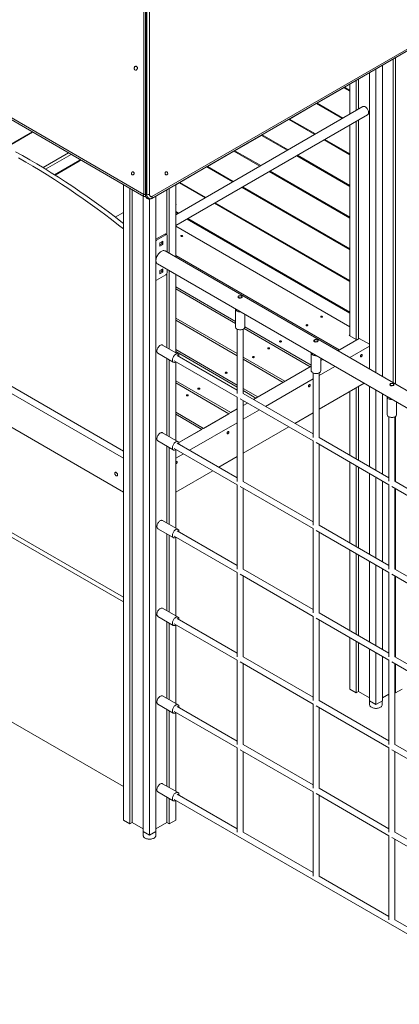
# Model space of a CAD drawing. Units: millimetres. Extents: x 14207 to 54439, y 14806 to 37942.
# Drawn here: x 45837 to 46845, y 18834 to 21446 of the extents above; entities that cross this region are included whole.
import ezdxf

# ---------------------------------------------------------------- set-up
doc = ezdxf.new("R2010")
doc.units = ezdxf.units.MM
doc.layers.add('AXONOMETRIC', color=7, linetype='Continuous')
doc.layers.add('TIPTAP_DIM', color=9, linetype='Continuous')

# ---------------------------------------------------------------- blocks, each defined once
blk = doc.blocks.new('LM300-5_axonometric')
at = {"layer": 'AXONOMETRIC', "linetype": 'Continuous', "lineweight": 15}
for p, q in [((-1093.1, 2335.7), (-1093.1, 3501.3)), ((-1088.2, 3490.9), (-1088.2, 2333.8)), ((-1087.3, 3491.4), (-1087.3, 2334.3)), ((-1084.4, 2335), (-1084.4, 3492.1)), ((-1077.4, 3492.3), (-1077.4, 2335.2)), ((-1923.2, 2814.9), (-1093.1, 2335.7)), ((-1922.8, 2809.9), (-1092.7, 2330.7)), ((-1071.7, 2325.2), (-241.5, 2804.4)), ((-1071.3, 2330.2), (-241.2, 2809.5)), ((-430.4, 2695.4), (-430.4, 1836.2)), ((-424.1, 2699.1), (-424.1, 1832.5)), ((-476.4, 2668.9), (-476.4, 1862.7)), ((-459.4, 2678.7), (-459.4, 1852.9)), ((-528.7, 2638.6), (-528.7, 2558.6)), ((-522.4, 2642.3), (-522.4, 2562.3)), ((-493.4, 2659.1), (-493.4, 1872.5)), ((-562, 2618.8), (-632.7, 2578)), ((-545.7, 2609.4), (-562, 2618.8)), ((-545.7, 2628.2), (-559.8, 2620)), ((-559.8, 2620), (-559.8, 2617.6)), ((-559.8, 2620), (-545.7, 2611.8)), ((-545.7, 2628.8), (-545.7, 2548.8)), ((-510.9, 2568.9), (-1008.1, 2281.9)), ((-634.8, 2576.7), (-705.5, 2535.9)), ((-566.1, 2537.1), (-634.8, 2576.7)), ((-632.7, 2578), (-563.9, 2538.3)), ((-632.7, 2578), (-632.7, 2575.5)), ((-1008.1, 2253), (-498.4, 2547.2)), ((-707.6, 2534.7), (-778.3, 2493.9)), ((-638.9, 2495), (-707.6, 2534.7)), ((-705.5, 2535.9), (-705.5, 2533.5)), ((-705.5, 2535.9), (-636.8, 2496.2)), ((-545.7, 2520), (-545.7, 1960.8)), ((-528.7, 2529.7), (-528.7, 1951)), ((-522.4, 2533.4), (-522.4, 1953)), ((-1389.5, 2502.1), (-1458.3, 2462.4)), ((-1388.1, 2501.2), (-1456.7, 2461.6)), ((-780.4, 2492.6), (-851.2, 2451.8)), ((-711.7, 2453), (-780.4, 2492.6)), ((-778.3, 2493.9), (-778.3, 2491.4)), ((-778.3, 2493.9), (-709.6, 2454.2)), ((-611.8, 2481.8), (-545.7, 2443.7)), ((-545.7, 2441.2), (-613.9, 2480.6)), ((-1360.4, 2407), (-1292.6, 2446.1)), ((-1285.5, 2442), (-1353.5, 2402.8)), ((-853.3, 2450.6), (-924, 2409.8)), ((-784.5, 2410.9), (-853.3, 2450.6)), ((-851.2, 2451.8), (-851.2, 2449.4)), ((-851.2, 2451.8), (-782.4, 2412.2)), ((-545.7, 2357.1), (-686.7, 2438.5)), ((-684.6, 2439.8), (-545.7, 2359.6)), ((-1329.7, 2388), (-1263, 2426.4)), ((-1328.3, 2387.1), (-1264.1, 2424.1)), ((-1263, 2426.4), (-1263, 2429)), ((-926.1, 2408.6), (-996.8, 2367.7)), ((-857.4, 2368.9), (-926.1, 2408.6)), ((-924, 2409.8), (-924, 2407.3)), ((-924, 2409.8), (-855.3, 2370.1)), ((-545.7, 2273), (-759.5, 2396.5)), ((-757.4, 2397.7), (-545.7, 2275.5)), ((-1146.7, 2361.9), (-1146.7, 676)), ((-1129.8, 2352.1), (-1129.8, 666.2)), ((-1025.1, 2352.1), (-1025.1, 2179.5)), ((-998.9, 2366.5), (-1008.1, 2361.2)), ((-1008.1, 2361.9), (-1008.1, 2169.7)), ((-930.2, 2326.8), (-998.9, 2366.5)), ((-996.8, 2367.7), (-996.8, 2365.3)), ((-996.8, 2367.7), (-928.1, 2328.1)), ((-545.7, 2188.9), (-832.4, 2354.4)), ((-830.3, 2355.7), (-545.7, 2191.4)), ((-1123.4, 2348.4), (-1123.4, 669.9)), ((-1094.4, 2331.7), (-1094.4, 645.8)), ((-1091.3, 2330.1), (-1088.5, 2329.5)), ((-1084.4, 2335), (-1087.3, 2334.3)), ((-1060.5, 2331.7), (-1060.5, 645.8)), ((-1031.5, 2348.4), (-1031.5, 2229.1)), ((-1077.4, 2323.5), (-1077.4, 636)), ((-1076.8, 2323.6), (-1073.9, 2324.3)), ((-1006.7, 2309), (-1008.1, 2309.8)), ((-1008.1, 2308.1), (-1006.7, 2309)), ((-545.7, 2104.9), (-905.2, 2312.4)), ((-903.1, 2313.6), (-545.7, 2107.3)), ((-1168.5, 2275.5), (-1146.7, 2288.1)), ((-1008.1, 2290.2), (-1000.9, 2286)), ((-1002.7, 2285), (-1008.1, 2288.1)), ((-1008.1, 2251.4), (-545.7, 1984.4)), ((-545.7, 2021.2), (-977.7, 2270.6)), ((-975.9, 2271.6), (-545.7, 2023.2)), ((-1036.8, 2230.5), (-1060.5, 2216.8)), ((-1033.9, 2228.8), (-1058.7, 2214.6)), ((-1033.9, 2228.8), (-1036.8, 2230.5)), ((-1031.4, 2229.1), (-1034.3, 2230.7)), ((-1030.4, 2182.5), (-1030.4, 2226.8)), ((-1058.7, 2214.6), (-1060.5, 2215.6)), ((-1042.4, 2212.1), (-1050.2, 2207.6)), ((-1050.2, 2207.6), (-1050.2, 2198.6)), ((-1045.3, 2204.8), (-1050.2, 2201.9)), ((-1050.2, 2198.6), (-1042.4, 2203.1)), ((-1045.3, 2210.5), (-1045.3, 2204.8)), ((-1042.4, 2203.1), (-1045.3, 2204.8)), ((-1042.4, 2203.1), (-1042.4, 2212.1)), ((-61.3, 1623.1), (-1036.3, 2185.9)), ((-1008.1, 2173.8), (-574, 1923.2)), ((-1056.3, 2151.3), (-61.3, 1576.9)), ((-1058.7, 2108.4), (-1033.9, 2122.7)), ((-1042.4, 2138.6), (-1050.2, 2134.1)), ((-1050.2, 2134.1), (-1050.2, 2125.1)), ((-1045.3, 2131.3), (-1050.2, 2128.4)), ((-1050.2, 2125.1), (-1042.4, 2129.6)), ((-1045.3, 2137), (-1045.3, 2131.3)), ((-1042.4, 2129.6), (-1045.3, 2131.3)), ((-1042.4, 2129.6), (-1042.4, 2138.6)), ((-1031.5, 2125.3), (-1031.5, 1929.5)), ((-1030.4, 2128.8), (-1030.4, 2136.4)), ((-1025.1, 2133.3), (-1025.1, 1925.9)), ((-1008.1, 2123.5), (-1008.1, 1916.1)), ((-849.5, 1999.1), (-1008.1, 2090.7)), ((-1008.1, 2085.1), (-849.5, 1993.5)), ((-842.3, 2063), (-842, 2063.6)), ((-842, 2064.1), (-842, 2062.3)), ((-832, 2062.8), (-832, 2064.1)), ((-849.5, 2031.5), (-849.5, 1984.1)), ((-824.5, 1984.1), (-824.5, 2017.5)), ((-845, 1913.4), (-1008.1, 2007.5)), ((-1008.1, 2001.9), (-845, 1907.8)), ((-845, 1978.6), (-845, 1807.5)), ((-829, 1807.5), (-829, 1978.6)), ((-826.5, 1980.2), (-650.8, 1878.8)), ((-648, 1882.8), (-824.5, 1984.7)), ((-547.8, 1962), (-545.7, 1963.2)), ((-527.3, 1950.1), (-547.8, 1962)), ((-1146.7, 1655), (-1671.4, 1957.9)), ((-1146.7, 1635.8), (-1661.5, 1933)), ((-1001.9, 1912.4), (-1042.9, 1936.1)), ((-640.8, 1946.7), (-640.5, 1947.3)), ((-640.5, 1947.8), (-640.5, 1946)), ((-630.5, 1946.4), (-630.5, 1947.8)), ((-577.6, 1921.1), (-520.6, 1954)), ((-574, 1923.2), (-527.3, 1950.1)), ((-545.8, 1902.8), (-493.4, 1933)), ((-493.4, 1938.3), (-520.6, 1954)), ((-1055.4, 1914.5), (-1014.4, 1890.8)), ((-845, 1830.2), (-1008.1, 1924.4)), ((-845, 1824.6), (-1008.1, 1918.8)), ((-845, 1816.7), (-1004.1, 1908.6)), ((-648, 1915.1), (-648, 1867.8)), ((-1031.5, 1900.7), (-1031.5, 1696.8)), ((-1025.1, 1897), (-1025.1, 1693.1)), ((-1012.1, 1894.7), (-845, 1798.2)), ((-1008.1, 1891.4), (-1008.1, 1683.3)), ((-718, 1840.1), (-829, 1904.1)), ((-829, 1898.5), (-722.9, 1837.3)), ((-623, 1867.8), (-623, 1901.2)), ((-617.6, 1898), (-623, 1894.9)), ((-801.7, 1791.7), (-648, 1880.5)), ((-650.8, 1878.8), (-718, 1840.1)), ((-643.5, 1862.2), (-643.5, 1691.1)), ((-627.5, 1855.6), (-585.8, 1879.7)), ((-627.5, 1691.1), (-627.5, 1862.2)), ((-1146.7, 1546), (-1659, 1841.8)), ((-1008.1, 1841.2), (-862, 1756.9)), ((-1008.1, 1835.6), (-866.9, 1754.1)), ((-722.9, 1837.3), (-790, 1798.5)), ((-769.9, 1773.3), (-643.5, 1846.3)), ((-627.5, 1765.8), (-508, 1834.8)), ((-439.3, 1830.4), (-439, 1830.9)), ((-439, 1831.5), (-439, 1829.6)), ((-429, 1830.1), (-429, 1831.5)), ((-790, 1798.5), (-829, 1821)), ((-794.9, 1795.7), (-829, 1815.4)), ((-643.5, 1700.4), (-829, 1807.5)), ((-545.7, 1813), (-545.7, 1643.9)), ((-528.7, 1822.8), (-528.7, 1634.1)), ((-522.4, 1826.4), (-522.4, 1630.4)), ((-493.4, 1826.3), (-493.4, 1613.7)), ((-476.4, 1816.5), (-476.4, 1603.9)), ((-459.4, 1806.7), (-459.4, 1594.1)), ((-845, 1798.2), (-845, 1574.7)), ((-837, 1793.6), (-643.5, 1681.9)), ((-829, 1574.7), (-829, 1789)), ((-829, 1776), (-817.7, 1782.5)), ((-801.7, 1791.7), (-794.9, 1795.7)), ((-446.5, 1798.8), (-446.5, 1751.4)), ((-421.5, 1751.4), (-421.5, 1784.8)), ((-934.1, 1715.3), (-1008.1, 1758.1)), ((-1008.1, 1752.5), (-938.9, 1712.5)), ((-999.9, 1677.3), (-845, 1766.7)), ((-866.9, 1754.1), (-934.1, 1715.3)), ((-862, 1756.9), (-845, 1766.7)), ((-829, 1739.2), (-785.9, 1764.1)), ((-692.1, 1728.4), (-643.5, 1756.5)), ((-971.5, 1657), (-845, 1730)), ((-442, 1745.9), (-442, 1574.8)), ((-426, 1574.8), (-426, 1745.9)), ((-424.1, 1747), (-424.1, 1573.7)), ((-1001.9, 1679.7), (-1042.9, 1703.4)), ((-938.9, 1712.5), (-999.9, 1677.3)), ((-829, 1649.4), (-708.1, 1719.2)), ((-1055.4, 1681.8), (-1014.4, 1658.1)), ((-845, 1584), (-1004.1, 1675.8)), ((-643.5, 1681.9), (-643.5, 1458.4)), ((-635.5, 1677.3), (-442, 1565.5)), ((-442, 1584), (-627.5, 1691.1)), ((-627.5, 1458.4), (-627.5, 1672.6)), ((-1031.5, 1667.9), (-1031.5, 1464.1)), ((-1025.1, 1664.3), (-1025.1, 1460.4)), ((-1012.1, 1662), (-845, 1565.5)), ((-1008.1, 1658.7), (-1008.1, 1450.6)), ((-1008.1, 1635.8), (-987.5, 1647.8)), ((-893.7, 1612.1), (-845, 1640.2)), ((-545.7, 1625.4), (-545.7, 1411.2)), ((-1008.1, 1546), (-909.7, 1602.8)), ((-528.7, 1615.6), (-528.7, 1401.4)), ((-522.4, 1611.9), (-522.4, 1397.7)), ((-493.4, 1595.2), (-493.4, 1381)), ((-643.5, 1467.6), (-829, 1574.7)), ((-476.4, 1585.4), (-476.4, 1371.2)), ((-459.4, 1575.6), (-459.4, 1361.4)), ((-240.4, 1467.7), (-426, 1574.8)), ((-1146.7, 1254.9), (-1671.4, 1557.8)), ((-1146.7, 1267.2), (-1660.8, 1563.9)), ((-845, 1565.5), (-845, 1342)), ((-837, 1560.9), (-643.5, 1449.2)), ((-829, 1342), (-829, 1556.3)), ((-442, 1565.5), (-442, 1342.1)), ((-434, 1560.9), (-240.4, 1449.2)), ((-426, 1342.1), (-426, 1556.3)), ((-424.1, 1555.2), (-424.1, 1341)), ((-1001.9, 1447), (-1042.9, 1470.7)), ((-1055.4, 1449), (-1014.4, 1425.4)), ((-845, 1351.3), (-1004.1, 1443.1)), ((-643.5, 1449.2), (-643.5, 1225.7)), ((-635.5, 1444.5), (-442, 1332.8)), ((-442, 1351.3), (-627.5, 1458.4)), ((-627.5, 1225.7), (-627.5, 1439.9)), ((-1031.5, 1435.2), (-1031.5, 1231.4)), ((-1025.1, 1431.6), (-1025.1, 1227.7)), ((-1012.1, 1429.3), (-845, 1332.8)), ((-1008.1, 1426), (-1008.1, 1217.9)), ((-545.7, 1392.7), (-545.7, 1178.5)), ((-528.7, 1382.9), (-528.7, 1168.7)), ((-522.4, 1379.2), (-522.4, 1165)), ((-493.4, 1362.5), (-493.4, 1148.3)), ((-845, 1332.8), (-845, 1109.3)), ((-643.5, 1234.9), (-829, 1342)), ((-476.4, 1352.7), (-476.4, 1138.5)), ((-459.4, 1342.9), (-459.4, 1128.7)), ((-442, 1332.8), (-442, 1109.4)), ((-240.4, 1235), (-426, 1342.1)), ((-837, 1328.2), (-643.5, 1216.5)), ((-829, 1109.3), (-829, 1323.6)), ((-434, 1328.2), (-240.4, 1216.5)), ((-426, 1109.4), (-426, 1323.6)), ((-424.1, 1322.5), (-424.1, 1108.3)), ((-1001.9, 1214.3), (-1042.9, 1238)), ((-1055.4, 1216.3), (-1014.4, 1192.7)), ((-1031.5, 1202.5), (-1031.5, 998.7)), ((-845, 1118.6), (-1004.1, 1210.4)), ((-643.5, 1216.5), (-643.5, 993)), ((-635.5, 1211.8), (-442, 1100.1)), ((-442, 1118.6), (-627.5, 1225.7)), ((-627.5, 993), (-627.5, 1207.2)), ((-1025.1, 1198.8), (-1025.1, 995)), ((-1012.1, 1196.6), (-845, 1100.1)), ((-1008.1, 1193.3), (-1008.1, 985.2)), ((-545.7, 1160), (-545.7, 1023)), ((-528.7, 1150.2), (-528.7, 1013.2)), ((-522.4, 1146.5), (-522.4, 1016.8)), ((-493.4, 1129.8), (-493.4, 992.8)), ((-845, 1100.1), (-845, 876.6)), ((-643.5, 1002.2), (-829, 1109.3)), ((-476.4, 1120), (-476.4, 983)), ((-459.4, 1110.2), (-459.4, 992.8)), ((-442, 1100.1), (-442, 876.6)), ((-240.4, 1002.3), (-426, 1109.4)), ((-837, 1095.5), (-643.5, 983.7)), ((-829, 876.6), (-829, 1090.8)), ((-434, 1095.5), (-240.4, 983.8)), ((-426, 876.6), (-426, 1090.9)), ((-424.1, 1089.8), (-424.1, 1013.2)), ((-1671.4, 1067.9), (-1146.7, 765)), ((-545.7, 1023), (-528.7, 1013.2)), ((-424.1, 1013.2), (-407.1, 1023)), ((-1001.9, 981.6), (-1042.9, 1005.3)), ((-442, 885.9), (-627.5, 993)), ((-522.4, 1016.8), (-528.7, 1013.2)), ((-493.4, 1000.1), (-522.4, 1016.8)), ((-493.4, 992.8), (-476.4, 983)), ((-493.2, 992.7), (-493.2, 982.1)), ((-476.4, 983), (-459.4, 992.8)), ((-459.5, 982.1), (-459.5, 992.7)), ((-442, 1010.2), (-459.4, 1000.1)), ((-424.1, 1013.2), (-426, 1014.3)), ((-1055.4, 983.6), (-1014.4, 959.9)), ((-1031.5, 969.8), (-1031.5, 766)), ((-845, 885.8), (-1004.1, 977.7)), ((-643.5, 983.7), (-643.5, 760.3)), ((-635.5, 979.1), (-442, 867.4)), ((-627.5, 760.3), (-627.5, 974.5)), ((-1025.1, 966.1), (-1025.1, 762.3)), ((-1012.1, 963.8), (-845, 867.4)), ((-1008.1, 960.6), (-1008.1, 752.5)), ((-845, 867.4), (-845, 643.9)), ((-837, 862.7), (-643.5, 751)), ((-643.5, 769.5), (-829, 876.6)), ((-442, 867.4), (-442, 643.9)), ((-434, 862.8), (-240.4, 751.1)), ((-240.4, 769.5), (-426, 876.6)), ((-829, 643.9), (-829, 858.1)), ((-426, 643.9), (-426, 858.2)), ((-1001.9, 748.9), (-1042.9, 772.6)), ((-442, 653.2), (-627.5, 760.3)), ((-1055.4, 750.9), (-1014.4, 727.2)), ((-1031.5, 737.1), (-1031.5, 669.9)), ((-1025.1, 733.4), (-1025.1, 666.2)), ((-845, 653.1), (-1004.1, 745)), ((-643.5, 751), (-643.5, 527.5)), ((-635.5, 746.4), (-442, 634.7)), ((-627.5, 527.5), (-627.5, 741.8)), ((-1012.1, 731.1), (-70.1, 187.3)), ((-1008.1, 727.8), (-1008.1, 676)), ((-1146.7, 676), (-1129.8, 666.2)), ((-1123.4, 669.9), (-1129.8, 666.2)), ((-1094.4, 653.1), (-1123.4, 669.9)), ((-1031.5, 669.9), (-1060.5, 653.1)), ((-1025.1, 666.2), (-1031.5, 669.9)), ((-1025.1, 666.2), (-1008.1, 676)), ((-1094.4, 645.8), (-1077.4, 636)), ((-1094.3, 645.7), (-1094.3, 635.2)), ((-1077.4, 636), (-1060.5, 645.8)), ((-1060.6, 635.2), (-1060.6, 645.7)), ((-643.5, 536.8), (-829, 643.9)), ((-442, 634.7), (-442, 411.2)), ((-434, 630.1), (-240.4, 518.3)), ((-240.4, 536.8), (-426, 643.9)), ((-426, 411.2), (-426, 625.4)), ((-442, 420.4), (-627.5, 527.5)), ((-240.4, 304.1), (-426, 411.2))]:
    blk.add_line(p, q, dxfattribs=at)
at = {"layer": 'AXONOMETRIC', "linetype": 'Continuous', "lineweight": 15, "flags": 128}
for points in [[(-1117.8, 2672.9), (-1118.2, 2671.6), (-1118.3, 2670.2), (-1118.2, 2668.9), (-1117.8, 2667.7), (-1117.1, 2666.7), (-1116.2, 2666), (-1115.2, 2665.6), (-1114.1, 2665.5), (-1113, 2665.8), (-1111.9, 2666.5), (-1111, 2667.4), (-1110.3, 2668.6), (-1109.9, 2669.9), (-1109.8, 2671.2), (-1109.9, 2672.5), (-1110.3, 2673.7), (-1111, 2674.7), (-1111.9, 2675.5), (-1113, 2675.8), (-1114.1, 2675.9), (-1115.2, 2675.6), (-1116.2, 2674.9), (-1117.1, 2674), (-1117.8, 2672.9)], [(-495.8, 2553), (-496, 2554.8), (-496.3, 2556.7), (-497, 2558.6), (-497.8, 2560.5), (-498.8, 2562.4), (-500, 2564.1), (-501.4, 2565.6), (-502.8, 2567), (-504.3, 2568), (-505.8, 2568.8), (-507.3, 2569.3), (-508.7, 2569.5), (-509.9, 2569.3), (-510.9, 2568.9)], [(-1425.3, 2432.6), (-1406.2, 2421.7), (-1387.2, 2410.6), (-1368.1, 2399.1), (-1349.1, 2387.4), (-1330.1, 2375.4), (-1311, 2363), (-1292, 2350.4), (-1273.1, 2337.6), (-1254.1, 2324.4), (-1235.2, 2311), (-1216.3, 2297.2), (-1197.4, 2283.3), (-1178.6, 2269), (-1159.8, 2254.5), (-1146.7, 2244.2)], [(-1433.7, 2449.2), (-1414.7, 2438.7), (-1395.6, 2427.8), (-1376.6, 2416.7), (-1357.5, 2405.2), (-1338.5, 2393.5), (-1319.5, 2381.5), (-1300.4, 2369.2), (-1281.4, 2356.6), (-1262.5, 2343.7), (-1243.5, 2330.5), (-1224.6, 2317.1), (-1205.7, 2303.4), (-1186.8, 2289.4), (-1168, 2275.1), (-1149.2, 2260.6), (-1146.7, 2258.6)], [(-1263, 2426.4), (-1261.2, 2427.7), (-1261, 2427.8)], [(-1125.1, 2393.4), (-1125.4, 2392.2), (-1125.5, 2391), (-1125.3, 2389.8), (-1124.8, 2388.8), (-1124, 2388), (-1123.1, 2387.6), (-1122.1, 2387.5), (-1121, 2387.8), (-1120.1, 2388.5), (-1119.4, 2389.4), (-1118.8, 2390.6), (-1118.6, 2391.8), (-1118.7, 2393), (-1119.1, 2394.2), (-1119.7, 2395.1), (-1120.6, 2395.7), (-1121.5, 2395.9), (-1122.6, 2395.8), (-1123.6, 2395.3), (-1124.4, 2394.5), (-1125.1, 2393.4)], [(-1035.8, 2390), (-1035.2, 2388.9), (-1034.3, 2388.1), (-1033.3, 2387.6), (-1032.3, 2387.5), (-1031.3, 2387.8), (-1030.4, 2388.4), (-1029.8, 2389.3), (-1029.4, 2390.4), (-1029.3, 2391.6), (-1029.6, 2392.9), (-1030.1, 2394), (-1030.8, 2394.9), (-1031.8, 2395.6), (-1032.8, 2395.9), (-1033.8, 2395.8), (-1034.8, 2395.4), (-1035.5, 2394.6), (-1036, 2393.6), (-1036.3, 2392.4), (-1036.2, 2391.2), (-1035.8, 2390)], [(-1092.7, 2330.7), (-1092.7, 2330.7), (-1093.2, 2331.1), (-1093.5, 2331.6), (-1093.7, 2332.3), (-1093.7, 2333.1), (-1093.6, 2333.9), (-1093.4, 2334.8), (-1093.1, 2335.7)], [(-1088.5, 2329.5), (-1087.6, 2329.3), (-1087.3, 2329.3)], [(-1088.5, 2329.5), (-1088.3, 2329.4), (-1087.3, 2329.4)], [(-1088.2, 2333.8), (-1088.2, 2333.9), (-1088.1, 2334), (-1087.8, 2334.2), (-1087.3, 2334.3)], [(-1088.2, 2333.8), (-1088.1, 2332.6), (-1087.8, 2330.9), (-1087.2, 2329.2), (-1086.3, 2327.6), (-1085.1, 2326.2), (-1083.8, 2325), (-1082.2, 2324.1), (-1080.6, 2323.6), (-1078.9, 2323.4), (-1077.2, 2323.5), (-1076.8, 2323.6)], [(-1087.3, 2334.3), (-1087.1, 2332.4), (-1086.7, 2330.6), (-1086, 2328.8), (-1085, 2327.2), (-1083.9, 2325.9), (-1082.5, 2324.8), (-1081, 2324), (-1079.5, 2323.5), (-1078, 2323.4), (-1076.8, 2323.6)], [(-1073.9, 2324.3), (-1075.1, 2324.1), (-1076.6, 2324.2), (-1078.2, 2324.7), (-1079.6, 2325.5), (-1081, 2326.6), (-1082.1, 2327.9), (-1083.1, 2329.5), (-1083.8, 2331.3), (-1084.3, 2333.1), (-1084.4, 2335)], [(-1077.4, 2335.2), (-1077.3, 2333.9), (-1076.9, 2332.7), (-1076.2, 2331.6), (-1075.4, 2330.7), (-1074.4, 2330.1), (-1073.3, 2329.8), (-1072.3, 2329.8), (-1071.3, 2330.2)], [(-1073.9, 2324.3), (-1072.8, 2324.7), (-1071.7, 2325.2)], [(-1071.7, 2325.2), (-1071.6, 2325.2), (-1071.2, 2325.6), (-1070.9, 2326.2), (-1070.7, 2326.8), (-1070.7, 2327.6), (-1070.7, 2328.4), (-1071, 2329.3), (-1071.3, 2330.2)], [(-990.1, 2226.7), (-990.9, 2227), (-991.9, 2227.1), (-992.8, 2227), (-993.6, 2226.7), (-994.2, 2226.2), (-994.4, 2225.7), (-994.2, 2225.1), (-993.6, 2224.7), (-992.8, 2224.4), (-991.9, 2224.2), (-990.9, 2224.4), (-990.1, 2224.7), (-989.6, 2225.1), (-989.4, 2225.7), (-989.6, 2226.2), (-990.1, 2226.7)], [(-1036.3, 2185.9), (-1036.5, 2186), (-1037.9, 2186.6), (-1039.5, 2186.9), (-1041.2, 2186.8), (-1043, 2186.4), (-1044.9, 2185.7), (-1046.8, 2184.7), (-1048.7, 2183.4), (-1050.5, 2181.8), (-1052.3, 2180), (-1053.9, 2178), (-1055.4, 2175.8), (-1056.8, 2173.5), (-1058, 2171.1), (-1058.9, 2168.7), (-1059.7, 2166.3), (-1060.2, 2163.9), (-1060.4, 2161.6), (-1060.4, 2159.4), (-1060.2, 2157.4), (-1059.7, 2155.6), (-1058.9, 2154), (-1058, 2152.7), (-1056.8, 2151.6), (-1056.3, 2151.3)], [(-840.9, 2061.3), (-842, 2062.2), (-842.5, 2063.3), (-842.4, 2064.6), (-841.7, 2065.8), (-840.5, 2066.6), (-839, 2067), (-837.2, 2067), (-837, 2067)], [(-840.6, 2066.2), (-841.4, 2065.5), (-841.9, 2064.8), (-842, 2064), (-841.8, 2063.3), (-841.2, 2062.5), (-840.3, 2062), (-839.2, 2061.5), (-837.9, 2061.3), (-836.5, 2061.3), (-835.2, 2061.4), (-834, 2061.8), (-833, 2062.4), (-832.4, 2063.1), (-832, 2063.8), (-832.1, 2064.6), (-832.5, 2065.4), (-833.2, 2066), (-834.3, 2066.5), (-835.5, 2066.9), (-836.8, 2067), (-838.2, 2066.9), (-839.5, 2066.6), (-840.6, 2066.2)], [(-832.5, 2065.3), (-832.5, 2065.3), (-831.7, 2064.5), (-831.5, 2063.7), (-831.9, 2062.8), (-832.9, 2062), (-834.4, 2061.3), (-836, 2060.8), (-837.9, 2060.6), (-839.6, 2060.8), (-840.9, 2061.3)], [(-849.5, 2031.9), (-849.5, 2031), (-849.2, 2029.8), (-848.5, 2028.6), (-847.5, 2027.6), (-846.2, 2026.6), (-844.7, 2025.8), (-842.9, 2025.1), (-840.9, 2024.6), (-838.9, 2024.3), (-836.8, 2024.3), (-836.3, 2024.3)], [(-618.9, 2012.4), (-619.7, 2012.7), (-620.6, 2012.8), (-621.6, 2012.7), (-622.4, 2012.4), (-623, 2011.9), (-623.1, 2011.4), (-623, 2010.8), (-622.4, 2010.4), (-621.6, 2010), (-620.6, 2009.9), (-619.7, 2010), (-618.9, 2010.4), (-618.3, 2010.8), (-618.1, 2011.4), (-618.3, 2011.9), (-618.9, 2012.4)], [(-657.8, 1989.9), (-658.6, 1990.3), (-659.5, 1990.4), (-660.5, 1990.3), (-661.3, 1989.9), (-661.8, 1989.5), (-662, 1988.9), (-661.8, 1988.4), (-661.3, 1987.9), (-660.5, 1987.6), (-659.5, 1987.5), (-658.6, 1987.6), (-657.8, 1987.9), (-657.2, 1988.4), (-657, 1988.9), (-657.2, 1989.5), (-657.8, 1989.9)], [(-849.5, 1984.1), (-849.5, 1983.7), (-849.2, 1982.4), (-848.5, 1981.3), (-847.5, 1980.2), (-846.2, 1979.2), (-844.7, 1978.4), (-842.9, 1977.7), (-840.9, 1977.3), (-838.9, 1977), (-836.8, 1976.9), (-834.6, 1977), (-832.6, 1977.4), (-830.7, 1977.9), (-829, 1978.6), (-827.5, 1979.5), (-826.2, 1980.5), (-825.3, 1981.6), (-824.7, 1982.7), (-824.5, 1984), (-824.5, 1984.1)], [(-1055.4, 1914.5), (-1055.8, 1914.7), (-1056.7, 1915.6), (-1057.3, 1916.8), (-1057.8, 1918.2), (-1058, 1919.8), (-1057.9, 1921.5), (-1057.6, 1923.4), (-1057, 1925.3), (-1056.3, 1927.3), (-1055.3, 1929.1), (-1054.1, 1930.9), (-1052.8, 1932.5), (-1051.4, 1933.9), (-1049.9, 1935), (-1048.4, 1935.9), (-1046.9, 1936.5), (-1045.5, 1936.7), (-1044.2, 1936.6), (-1043, 1936.2), (-1042.9, 1936.1)], [(-731.5, 1944.7), (-730.7, 1944.4), (-729.7, 1944.3), (-728.8, 1944.4), (-728, 1944.7), (-727.4, 1945.2), (-727.2, 1945.8), (-727.4, 1946.3), (-728, 1946.8), (-728.8, 1947.1), (-729.7, 1947.2), (-730.7, 1947.1), (-731.5, 1946.8), (-732.1, 1946.3), (-732.2, 1945.8), (-732.1, 1945.2), (-731.5, 1944.7)], [(-639.4, 1944.9), (-640.4, 1945.8), (-640.9, 1947), (-640.9, 1948.3), (-640.2, 1949.4), (-639, 1950.2), (-637.4, 1950.7), (-635.7, 1950.7), (-635.4, 1950.6)], [(-639, 1949.8), (-639.8, 1949.2), (-640.3, 1948.5), (-640.5, 1947.7), (-640.3, 1946.9), (-639.7, 1946.2), (-638.8, 1945.6), (-637.6, 1945.2), (-636.3, 1944.9), (-635, 1944.9), (-633.7, 1945.1), (-632.5, 1945.5), (-631.5, 1946), (-630.8, 1946.7), (-630.5, 1947.5), (-630.6, 1948.3), (-631, 1949), (-631.7, 1949.7), (-632.7, 1950.2), (-634, 1950.5), (-635.3, 1950.7), (-636.7, 1950.6), (-637.9, 1950.3), (-639, 1949.8)], [(-631, 1949), (-630.9, 1949), (-630.2, 1948.2), (-630, 1947.3), (-630.4, 1946.5), (-631.4, 1945.7), (-632.8, 1945), (-634.5, 1944.5), (-636.3, 1944.2), (-638.1, 1944.4), (-639.4, 1944.9)], [(-1007.3, 1891.9), (-1008.1, 1891.4), (-1009.6, 1890.7), (-1011.1, 1890.3), (-1012.4, 1890.2), (-1013.7, 1890.5), (-1014.8, 1891), (-1015.7, 1891.9), (-1016.3, 1893.1), (-1016.8, 1894.5), (-1017, 1896.1), (-1016.9, 1897.9), (-1016.6, 1899.7), (-1016, 1901.7), (-1015.2, 1903.6), (-1014.3, 1905.5), (-1013.1, 1907.2), (-1011.8, 1908.8), (-1010.4, 1910.2), (-1008.9, 1911.4), (-1007.4, 1912.2), (-1005.9, 1912.8), (-1004.5, 1913), (-1003.2, 1912.9), (-1002, 1912.5), (-1001, 1911.8), (-1000.2, 1910.8), (-999.7, 1909.5), (-999.4, 1908), (-999.3, 1906.3), (-999.3, 1905.8)], [(-762.9, 1926.6), (-762.1, 1926.3), (-761.1, 1926.2), (-760.1, 1926.3), (-759.3, 1926.6), (-758.8, 1927.1), (-758.6, 1927.7), (-758.8, 1928.2), (-759.3, 1928.7), (-760.1, 1929), (-761.1, 1929.1), (-762.1, 1929), (-762.9, 1928.7), (-763.4, 1928.2), (-763.6, 1927.7), (-763.4, 1927.1), (-762.9, 1926.6)], [(-648, 1915.6), (-648, 1914.7), (-647.7, 1913.5), (-647, 1912.3), (-646, 1911.2), (-644.7, 1910.2), (-643.1, 1909.4), (-641.4, 1908.8), (-639.4, 1908.3), (-637.3, 1908), (-635.2, 1907.9), (-634.7, 1907.9)], [(-517.6, 1906.8), (-517.5, 1907.7), (-517.1, 1908.7), (-516.6, 1909.6), (-515.9, 1910.4), (-515.1, 1910.9), (-514.3, 1911.1), (-513.7, 1911), (-513.2, 1910.6), (-513, 1909.9), (-513, 1909), (-513.2, 1908), (-513.7, 1907), (-514.3, 1906.2), (-515.1, 1905.5), (-515.9, 1905.2), (-516.6, 1905.1), (-517.1, 1905.4), (-517.5, 1905.9), (-517.6, 1906.8)], [(-803.5, 1903.2), (-802.7, 1902.8), (-801.8, 1902.7), (-800.8, 1902.8), (-800, 1903.2), (-799.5, 1903.6), (-799.3, 1904.2), (-799.5, 1904.7), (-800, 1905.2), (-800.8, 1905.5), (-801.8, 1905.6), (-802.7, 1905.5), (-803.5, 1905.2), (-804.1, 1904.7), (-804.3, 1904.2), (-804.1, 1903.6), (-803.5, 1903.2)], [(-875.5, 1861.6), (-874.7, 1861.3), (-873.8, 1861.2), (-872.8, 1861.3), (-872, 1861.6), (-871.5, 1862.1), (-871.3, 1862.6), (-871.5, 1863.2), (-872, 1863.6), (-872.8, 1863.9), (-873.8, 1864), (-874.7, 1863.9), (-875.5, 1863.6), (-876.1, 1863.2), (-876.3, 1862.6), (-876.1, 1862.1), (-875.5, 1861.6)], [(-648, 1867.8), (-648, 1867.3), (-647.7, 1866.1), (-647, 1864.9), (-646, 1863.9), (-644.7, 1862.9), (-643.1, 1862.1), (-641.4, 1861.4), (-639.4, 1860.9), (-637.3, 1860.6), (-635.2, 1860.6), (-633.1, 1860.7), (-631.1, 1861), (-629.2, 1861.5), (-627.4, 1862.3), (-625.9, 1863.1), (-624.7, 1864.1), (-623.8, 1865.2), (-623.2, 1866.4), (-623, 1867.6), (-623, 1867.8)], [(-655.8, 1827), (-655.7, 1827.9), (-655.3, 1828.9), (-654.7, 1829.9), (-654, 1830.6), (-653.3, 1831.1), (-652.5, 1831.3), (-651.9, 1831.2), (-651.4, 1830.8), (-651.1, 1830.1), (-651.1, 1829.2), (-651.4, 1828.2), (-651.9, 1827.3), (-652.5, 1826.4), (-653.3, 1825.8), (-654, 1825.4), (-654.7, 1825.3), (-655.3, 1825.6), (-655.7, 1826.2), (-655.8, 1827)], [(-437.9, 1828.6), (-438.9, 1829.5), (-439.4, 1830.7), (-439.3, 1831.9), (-438.7, 1833.1), (-437.5, 1833.9), (-435.9, 1834.3), (-434.2, 1834.3), (-433.9, 1834.3)], [(-437.5, 1833.5), (-438.3, 1832.9), (-438.8, 1832.1), (-439, 1831.4), (-438.7, 1830.6), (-438.1, 1829.9), (-437.3, 1829.3), (-436.1, 1828.8), (-434.8, 1828.6), (-433.5, 1828.6), (-432.1, 1828.8), (-430.9, 1829.2), (-430, 1829.7), (-429.3, 1830.4), (-429, 1831.2), (-429, 1831.9), (-429.4, 1832.7), (-430.2, 1833.4), (-431.2, 1833.9), (-432.5, 1834.2), (-433.8, 1834.3), (-435.1, 1834.3), (-436.4, 1834), (-437.5, 1833.5)], [(-429.5, 1832.7), (-429.4, 1832.6), (-428.7, 1831.8), (-428.5, 1831), (-428.9, 1830.1), (-429.9, 1829.3), (-431.3, 1828.6), (-433, 1828.1), (-434.8, 1827.9), (-436.6, 1828.1), (-437.9, 1828.6)], [(-978.9, 1801.9), (-978.1, 1801.6), (-977.2, 1801.5), (-976.2, 1801.6), (-975.4, 1801.9), (-974.9, 1802.4), (-974.7, 1802.9), (-974.9, 1803.5), (-975.4, 1803.9), (-976.2, 1804.3), (-977.2, 1804.4), (-978.1, 1804.3), (-978.9, 1803.9), (-979.5, 1803.5), (-979.7, 1802.9), (-979.5, 1802.4), (-978.9, 1801.9)], [(-944.8, 1821.6), (-944.3, 1821.1), (-944.1, 1820.6), (-944.3, 1820), (-944.8, 1819.5), (-945.7, 1819.2), (-946.6, 1819.1), (-947.6, 1819.2), (-948.4, 1819.5), (-948.9, 1820), (-949.1, 1820.6), (-948.9, 1821.1), (-948.4, 1821.6), (-947.6, 1821.9), (-946.6, 1822), (-945.7, 1821.9), (-944.8, 1821.6)], [(-446.4, 1799.2), (-446.4, 1798.3), (-446.1, 1797.1), (-445.5, 1796), (-444.5, 1794.9), (-443.2, 1793.9), (-441.6, 1793.1), (-439.8, 1792.4), (-437.9, 1791.9), (-435.8, 1791.7), (-433.7, 1791.6), (-433.2, 1791.6)], [(-446.5, 1751.4), (-446.4, 1751), (-446.1, 1749.8), (-445.5, 1748.6), (-444.5, 1747.5), (-443.2, 1746.6), (-441.6, 1745.7), (-439.8, 1745.1), (-437.9, 1744.6), (-435.8, 1744.3), (-433.7, 1744.2), (-431.6, 1744.3), (-429.6, 1744.7), (-427.6, 1745.2), (-425.9, 1745.9), (-424.4, 1746.8), (-423.2, 1747.8), (-422.3, 1748.9), (-421.7, 1750.1), (-421.5, 1751.3), (-421.5, 1751.4)], [(-1055.4, 1681.8), (-1055.8, 1682), (-1056.7, 1682.9), (-1057.3, 1684), (-1057.8, 1685.4), (-1058, 1687.1), (-1057.9, 1688.8), (-1057.6, 1690.7), (-1057, 1692.6), (-1056.3, 1694.6), (-1055.3, 1696.4), (-1054.1, 1698.2), (-1052.8, 1699.8), (-1051.4, 1701.2), (-1049.9, 1702.3), (-1048.4, 1703.2), (-1046.9, 1703.7), (-1045.5, 1704), (-1044.2, 1703.9), (-1043, 1703.5), (-1042.9, 1703.4)], [(-871.5, 1702.4), (-871.4, 1703.4), (-871, 1704.4), (-870.5, 1705.3), (-869.8, 1706.1), (-869, 1706.6), (-868.3, 1706.8), (-867.6, 1706.7), (-867.1, 1706.3), (-866.9, 1705.6), (-866.9, 1704.7), (-867.1, 1703.7), (-867.6, 1702.7), (-868.3, 1701.9), (-869, 1701.2), (-869.8, 1700.9), (-870.5, 1700.8), (-871, 1701.1), (-871.4, 1701.6), (-871.5, 1702.4)], [(-1007.3, 1659.2), (-1008.1, 1658.7), (-1009.6, 1658), (-1011.1, 1657.6), (-1012.4, 1657.5), (-1013.7, 1657.8), (-1014.8, 1658.3), (-1015.7, 1659.2), (-1016.3, 1660.4), (-1016.8, 1661.8), (-1017, 1663.4), (-1016.9, 1665.1), (-1016.6, 1667), (-1016, 1668.9), (-1015.2, 1670.9), (-1014.3, 1672.7), (-1013.1, 1674.5), (-1011.8, 1676.1), (-1010.4, 1677.5), (-1008.9, 1678.6), (-1007.4, 1679.5), (-1005.9, 1680.1), (-1004.5, 1680.3), (-1003.2, 1680.2), (-1002, 1679.8), (-1001, 1679.1), (-1000.2, 1678.1), (-999.7, 1676.8), (-999.4, 1675.3), (-999.3, 1673.6), (-999.3, 1673.1)], [(-1008.1, 1625.3), (-1007.6, 1626.1), (-1006.9, 1626.9), (-1006.2, 1627.4), (-1005.4, 1627.6), (-1004.8, 1627.5), (-1004.3, 1627.1), (-1004.1, 1626.4), (-1004.1, 1625.5), (-1004.3, 1624.5), (-1004.8, 1623.5), (-1005.4, 1622.7), (-1006.2, 1622), (-1006.9, 1621.7), (-1007.6, 1621.6), (-1008.1, 1621.8)], [(-1169.9, 1596.1), (-1169.8, 1597.2), (-1169.4, 1598), (-1168.8, 1598.5), (-1168, 1598.8), (-1167.1, 1598.7), (-1166.2, 1598.3), (-1165.2, 1597.6), (-1164.3, 1596.6), (-1163.5, 1595.5), (-1163, 1594.3), (-1162.6, 1593), (-1162.5, 1591.8), (-1162.6, 1590.8), (-1163, 1590), (-1163.5, 1589.4), (-1164.3, 1589.2), (-1165.2, 1589.3), (-1166.2, 1589.7), (-1167.1, 1590.4), (-1168, 1591.3), (-1168.8, 1592.5), (-1169.4, 1593.7), (-1169.8, 1594.9), (-1169.9, 1596.1)], [(-1055.4, 1449), (-1055.8, 1449.3), (-1056.7, 1450.2), (-1057.3, 1451.3), (-1057.8, 1452.7), (-1058, 1454.3), (-1057.9, 1456.1), (-1057.6, 1458), (-1057, 1459.9), (-1056.3, 1461.8), (-1055.3, 1463.7), (-1054.1, 1465.5), (-1052.8, 1467.1), (-1051.4, 1468.5), (-1049.9, 1469.6), (-1048.4, 1470.5), (-1046.9, 1471), (-1045.5, 1471.3), (-1044.2, 1471.2), (-1043, 1470.8), (-1042.9, 1470.7)], [(-1007.3, 1426.5), (-1008.1, 1426), (-1009.6, 1425.3), (-1011.1, 1424.9), (-1012.4, 1424.8), (-1013.7, 1425), (-1014.8, 1425.6), (-1015.7, 1426.5), (-1016.3, 1427.7), (-1016.8, 1429.1), (-1017, 1430.7), (-1016.9, 1432.4), (-1016.6, 1434.3), (-1016, 1436.2), (-1015.2, 1438.2), (-1014.3, 1440), (-1013.1, 1441.8), (-1011.8, 1443.4), (-1010.4, 1444.8), (-1008.9, 1445.9), (-1007.4, 1446.8), (-1005.9, 1447.4), (-1004.5, 1447.6), (-1003.2, 1447.5), (-1002, 1447.1), (-1001, 1446.4), (-1000.2, 1445.3), (-999.7, 1444.1), (-999.4, 1442.6), (-999.3, 1440.9), (-999.3, 1440.4)], [(-1055.4, 1216.3), (-1055.8, 1216.6), (-1056.7, 1217.5), (-1057.3, 1218.6), (-1057.8, 1220), (-1058, 1221.6), (-1057.9, 1223.4), (-1057.6, 1225.3), (-1057, 1227.2), (-1056.3, 1229.1), (-1055.3, 1231), (-1054.1, 1232.8), (-1052.8, 1234.4), (-1051.4, 1235.7), (-1049.9, 1236.9), (-1048.4, 1237.8), (-1046.9, 1238.3), (-1045.5, 1238.6), (-1044.2, 1238.5), (-1043, 1238.1), (-1042.9, 1238)], [(-1007.3, 1193.8), (-1008.1, 1193.3), (-1009.6, 1192.6), (-1011.1, 1192.2), (-1012.4, 1192.1), (-1013.7, 1192.3), (-1014.8, 1192.9), (-1015.7, 1193.8), (-1016.3, 1194.9), (-1016.8, 1196.3), (-1017, 1197.9), (-1016.9, 1199.7), (-1016.6, 1201.6), (-1016, 1203.5), (-1015.2, 1205.4), (-1014.3, 1207.3), (-1013.1, 1209.1), (-1011.8, 1210.7), (-1010.4, 1212.1), (-1008.9, 1213.2), (-1007.4, 1214.1), (-1005.9, 1214.6), (-1004.5, 1214.9), (-1003.2, 1214.8), (-1002, 1214.4), (-1001, 1213.7), (-1000.2, 1212.6), (-999.7, 1211.3), (-999.4, 1209.8), (-999.3, 1208.1), (-999.3, 1207.6)], [(-1055.4, 983.6), (-1055.8, 983.9), (-1056.7, 984.7), (-1057.3, 985.9), (-1057.8, 987.3), (-1058, 988.9), (-1057.9, 990.7), (-1057.6, 992.6), (-1057, 994.5), (-1056.3, 996.4), (-1055.3, 998.3), (-1054.1, 1000), (-1052.8, 1001.6), (-1051.4, 1003), (-1049.9, 1004.2), (-1048.4, 1005), (-1046.9, 1005.6), (-1045.5, 1005.8), (-1044.2, 1005.8), (-1043, 1005.3), (-1042.9, 1005.3)], [(-1007.3, 961.1), (-1008.1, 960.6), (-1009.6, 959.8), (-1011.1, 959.4), (-1012.4, 959.4), (-1013.7, 959.6), (-1014.8, 960.2), (-1015.7, 961.1), (-1016.3, 962.2), (-1016.8, 963.6), (-1017, 965.2), (-1016.9, 967), (-1016.6, 968.9), (-1016, 970.8), (-1015.2, 972.7), (-1014.3, 974.6), (-1013.1, 976.4), (-1011.8, 978), (-1010.4, 979.4), (-1008.9, 980.5), (-1007.4, 981.4), (-1005.9, 981.9), (-1004.5, 982.2), (-1003.2, 982.1), (-1002, 981.7), (-1001, 980.9), (-1000.2, 979.9), (-999.7, 978.6), (-999.4, 977.1), (-999.3, 975.4), (-999.3, 974.9)], [(-493.2, 982.1), (-493.2, 981.6), (-492.9, 980.2), (-492.2, 978.8), (-491.2, 977.5), (-489.9, 976.3), (-488.3, 975.3)], [(-488.3, 975.3), (-486.4, 974.3), (-484.4, 973.6), (-482.1, 973), (-479.8, 972.6), (-477.3, 972.4), (-474.9, 972.4), (-472.4, 972.7), (-470.1, 973.1), (-467.9, 973.7), (-465.9, 974.5), (-464, 975.5), (-462.5, 976.6), (-461.3, 977.8), (-460.3, 979.2), (-459.8, 980.5), (-459.5, 982), (-459.5, 982.1)], [(-1055.4, 750.9), (-1055.8, 751.2), (-1056.7, 752), (-1057.3, 753.2), (-1057.8, 754.6), (-1058, 756.2), (-1057.9, 758), (-1057.6, 759.8), (-1057, 761.8), (-1056.3, 763.7), (-1055.3, 765.6), (-1054.1, 767.3), (-1052.8, 768.9), (-1051.4, 770.3), (-1049.9, 771.5), (-1048.4, 772.3), (-1046.9, 772.9), (-1045.5, 773.1), (-1044.2, 773), (-1043, 772.6), (-1042.9, 772.6)], [(-1007.3, 728.4), (-1008.1, 727.8), (-1009.6, 727.1), (-1011.1, 726.7), (-1012.4, 726.7), (-1013.7, 726.9), (-1014.8, 727.5), (-1015.7, 728.4), (-1016.3, 729.5), (-1016.8, 730.9), (-1017, 732.5), (-1016.9, 734.3), (-1016.6, 736.2), (-1016, 738.1), (-1015.2, 740), (-1014.3, 741.9), (-1013.1, 743.7), (-1011.8, 745.3), (-1010.4, 746.6), (-1008.9, 747.8), (-1007.4, 748.7), (-1005.9, 749.2), (-1004.5, 749.5), (-1003.2, 749.4), (-1002, 749), (-1001, 748.2), (-1000.2, 747.2), (-999.7, 745.9), (-999.4, 744.4), (-999.3, 742.7), (-999.3, 742.2)], [(-1094.3, 635.2), (-1094.3, 634.6), (-1093.9, 633.2), (-1093.3, 631.9), (-1092.3, 630.6), (-1091, 629.4), (-1089.3, 628.3)], [(-1089.3, 628.3), (-1087.5, 627.4), (-1085.4, 626.6), (-1083.2, 626), (-1080.8, 625.6), (-1078.4, 625.4), (-1075.9, 625.5), (-1073.5, 625.7), (-1071.1, 626.1), (-1068.9, 626.8), (-1066.9, 627.6), (-1065.1, 628.5), (-1063.6, 629.6), (-1062.3, 630.9), (-1061.4, 632.2), (-1060.8, 633.6), (-1060.6, 635), (-1060.6, 635.2)]]:
    blk.add_lwpolyline(points, dxfattribs=at)
at = {"layer": 'AXONOMETRIC', "linetype": 'Continuous', "lineweight": 15}
for centre, radius, start, end in [((-502.1, 2552.4), 6.31, 305.7913, 5.5214), ((-1271.6, 2437.5), 15.3, 299.2627, 318.465), ((-1265.5, 2426.2), 2.47, 305.017, 6.2951), ((-1090.2, 2309.1), 26.7, 85.8135, 96.2371), ((-1090.2, 2335), 5, 240.0027, 256.5447), ((-1090.6, 2333.9), 3.83, 258.8321, 315.7429), ((-1080.2, 2311.9), 23.5, 83.1419, 100.1859), ((-1035.3, 2228.4), 2.51, 65.6904, 125.6174), ((-1032.6, 2227.2), 2.18, 350.7864, 129.2029), ((-1055.3, 2208.9), 6.58, 121.2236, 141.9061), ((-1038.1, 2129.2), 7.68, 302.6048, 357.3952), ((-1060.3, 2110.9), 3.01, 267.3117, 302.6815)]:
    blk.add_arc(centre, radius, start, end, dxfattribs=at)

msp = doc.modelspace()

# ---------------------------------------------------------------- block references
at = {"layer": 'TIPTAP_DIM'}
msp.add_blockref('LM300-5_axonometric', (47259.3, 18646.9), dxfattribs=at)

doc.saveas('drawing.dxf')
